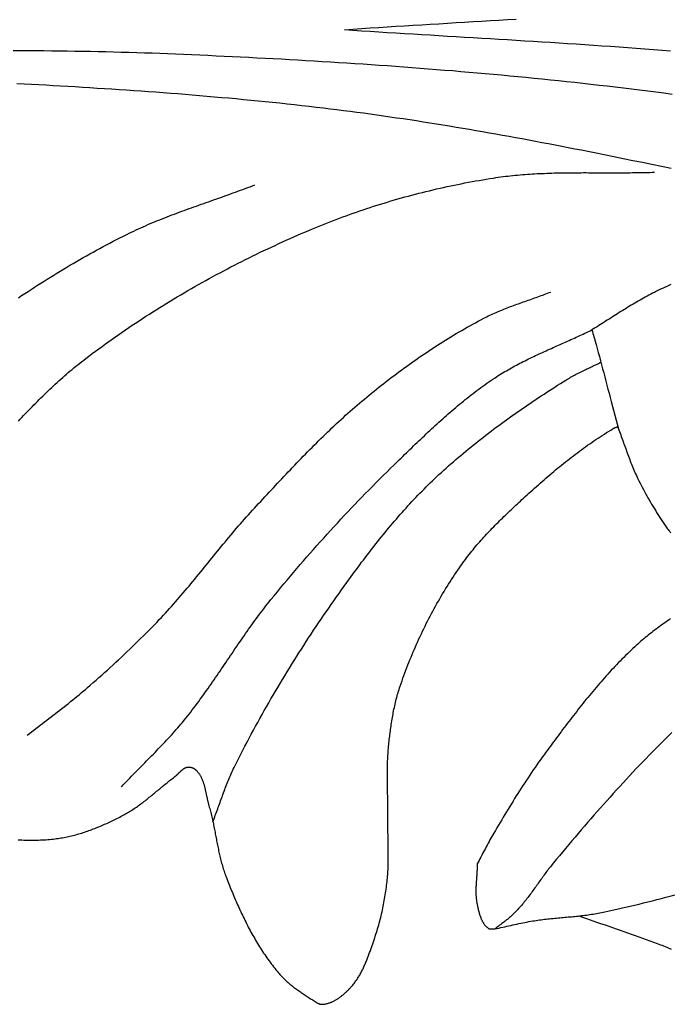
# Model space of a CAD drawing. Units: millimetres. Extents: x -635 to 635, y -111 to 317.
# Drawn here: x 367 to 396, y -43 to 0 of the extents above; entities that cross this region are included whole.
import ezdxf

# ---------------------------------------------------------------- set-up
doc = ezdxf.new("R2010")
doc.units = ezdxf.units.MM
doc.layers.add('Vector Layer 1', color=7, linetype='Continuous', lineweight=30)

msp = doc.modelspace()

# ---------------------------------------------------------------- linework, layer by layer
at = {"layer": 'Vector Layer 1', "color": 18, "lineweight": 30, "true_color": 0x000000, "extrusion": (0, 0, -1)}
for points in [[(-389.171, 0.467), (-388.791, 0.444), (-388.41, 0.421), (-388.03, 0.398), (-387.65, 0.375), (-387.269, 0.353), (-386.889, 0.33), (-386.509, 0.307), (-386.129, 0.284), (-385.748, 0.261), (-385.368, 0.238), (-384.988, 0.215), (-384.607, 0.192), (-384.227, 0.169), (-383.847, 0.145), (-383.467, 0.121), (-383.086, 0.097), (-382.706, 0.073), (-382.326, 0.048), (-381.946, 0.023), (-381.566, -0.003)], [(-366.891, -0.906), (-367.234, -0.908), (-367.576, -0.91), (-367.918, -0.913), (-368.261, -0.916), (-368.603, -0.919), (-368.945, -0.923), (-369.288, -0.928), (-369.63, -0.933), (-369.972, -0.939), (-370.315, -0.945), (-370.657, -0.952), (-370.999, -0.96), (-371.342, -0.968), (-371.684, -0.977), (-372.026, -0.987), (-372.368, -0.997), (-372.71, -1.008), (-373.053, -1.02), (-373.395, -1.032), (-373.737, -1.046), (-374.079, -1.06), (-374.079, -1.06), (-374.44, -1.075), (-374.802, -1.091), (-375.163, -1.107), (-375.525, -1.123), (-375.886, -1.14), (-376.248, -1.157), (-376.609, -1.174), (-376.971, -1.192), (-377.332, -1.21), (-377.694, -1.228), (-378.055, -1.247), (-378.416, -1.266), (-378.778, -1.286), (-379.139, -1.306), (-379.501, -1.326), (-379.862, -1.347), (-380.223, -1.368), (-380.585, -1.39), (-380.946, -1.412), (-381.307, -1.435), (-381.669, -1.458), (-382.03, -1.481), (-382.391, -1.505), (-382.752, -1.53), (-383.113, -1.555), (-383.475, -1.58), (-383.836, -1.606), (-384.197, -1.633), (-384.558, -1.66), (-384.919, -1.687), (-385.279, -1.715), (-385.64, -1.744), (-386.001, -1.773), (-386.362, -1.802), (-386.723, -1.833), (-387.083, -1.863), (-387.444, -1.895), (-387.804, -1.926), (-388.165, -1.959), (-388.525, -1.992), (-388.886, -2.026), (-389.246, -2.06), (-389.606, -2.095), (-389.966, -2.131), (-390.326, -2.167), (-390.686, -2.203), (-391.046, -2.241), (-391.406, -2.279), (-391.766, -2.318), (-392.125, -2.357), (-392.485, -2.397), (-392.845, -2.438), (-393.204, -2.48), (-393.563, -2.522), (-393.923, -2.565), (-394.282, -2.608), (-394.641, -2.653), (-395, -2.698), (-395.359, -2.744), (-395.717, -2.79), (-396.076, -2.837)], [(-367.055, -2.366), (-367.379, -2.383), (-367.704, -2.4), (-368.028, -2.418), (-368.352, -2.436), (-368.676, -2.454), (-369, -2.472), (-369.325, -2.491), (-369.649, -2.51), (-369.973, -2.53), (-370.297, -2.55), (-370.621, -2.57), (-370.945, -2.59), (-371.269, -2.611), (-371.593, -2.633), (-371.917, -2.655), (-372.241, -2.677), (-372.565, -2.7), (-372.888, -2.723), (-373.212, -2.746), (-373.536, -2.771), (-373.86, -2.795), (-374.183, -2.82), (-374.507, -2.846), (-374.83, -2.872), (-375.154, -2.899), (-375.477, -2.926), (-375.801, -2.954), (-376.124, -2.983), (-376.447, -3.012), (-376.771, -3.041), (-377.094, -3.072), (-377.417, -3.103), (-377.74, -3.134), (-378.063, -3.167), (-378.386, -3.2), (-378.708, -3.233), (-379.031, -3.268), (-379.354, -3.303), (-379.676, -3.339), (-379.999, -3.375), (-380.321, -3.412), (-380.643, -3.451), (-380.643, -3.451), (-380.938, -3.486), (-381.232, -3.522), (-381.527, -3.56), (-381.821, -3.597), (-382.115, -3.636), (-382.409, -3.675), (-382.703, -3.716), (-382.997, -3.756), (-383.291, -3.798), (-383.585, -3.84), (-383.878, -3.883), (-384.172, -3.926), (-384.465, -3.97), (-384.758, -4.015), (-385.052, -4.061), (-385.345, -4.107), (-385.638, -4.154), (-385.931, -4.201), (-386.224, -4.249), (-386.517, -4.297), (-386.809, -4.346), (-387.102, -4.396), (-387.394, -4.446), (-387.687, -4.497), (-387.979, -4.548), (-388.271, -4.599), (-388.564, -4.652), (-388.856, -4.704), (-389.148, -4.758), (-389.44, -4.811), (-389.731, -4.865), (-390.023, -4.92), (-390.315, -4.975), (-390.606, -5.03), (-390.898, -5.086), (-391.189, -5.142), (-391.48, -5.199), (-391.772, -5.256), (-392.063, -5.313), (-392.354, -5.371), (-392.645, -5.429), (-392.645, -5.429), (-393.068, -5.514), (-393.491, -5.6), (-393.915, -5.685), (-394.338, -5.772), (-394.761, -5.858), (-395.185, -5.945), (-395.608, -6.033), (-396.031, -6.121)], [(-367.128, -17.307), (-367.203, -17.227), (-367.28, -17.147), (-367.356, -17.067), (-367.432, -16.988), (-367.509, -16.908), (-367.585, -16.829), (-367.662, -16.75), (-367.739, -16.672), (-367.817, -16.593), (-367.894, -16.515), (-367.972, -16.437), (-368.05, -16.359), (-368.128, -16.282), (-368.207, -16.205), (-368.285, -16.128), (-368.364, -16.052), (-368.444, -15.975), (-368.523, -15.9), (-368.603, -15.824), (-368.684, -15.749), (-368.764, -15.674), (-368.845, -15.6), (-368.927, -15.526), (-369.008, -15.453), (-369.09, -15.38), (-369.173, -15.307), (-369.256, -15.235), (-369.339, -15.164), (-369.422, -15.093), (-369.507, -15.022), (-369.591, -14.952), (-369.676, -14.882), (-369.762, -14.813), (-369.847, -14.745), (-369.934, -14.677), (-370.021, -14.609), (-370.108, -14.542), (-370.108, -14.542), (-370.252, -14.433), (-370.397, -14.325), (-370.542, -14.217), (-370.688, -14.11), (-370.834, -14.003), (-370.981, -13.897), (-371.128, -13.792), (-371.276, -13.687), (-371.424, -13.583), (-371.573, -13.48), (-371.722, -13.377), (-371.871, -13.274), (-372.021, -13.173), (-372.171, -13.071), (-372.322, -12.971), (-372.473, -12.871), (-372.625, -12.772), (-372.777, -12.673), (-372.93, -12.575), (-373.083, -12.478), (-373.236, -12.381), (-373.39, -12.285), (-373.544, -12.189), (-373.699, -12.094), (-373.853, -12), (-374.009, -11.906), (-374.165, -11.813), (-374.321, -11.72), (-374.477, -11.628), (-374.634, -11.537), (-374.791, -11.446), (-374.949, -11.356), (-375.107, -11.267), (-375.265, -11.178), (-375.424, -11.09), (-375.583, -11.002), (-375.742, -10.915), (-375.901, -10.829), (-376.061, -10.743), (-376.222, -10.658), (-376.382, -10.573), (-376.543, -10.49), (-376.705, -10.406), (-376.866, -10.324), (-377.028, -10.242), (-377.19, -10.16), (-377.352, -10.08), (-377.515, -9.999), (-377.678, -9.92), (-377.841, -9.841), (-378.005, -9.763), (-378.169, -9.685), (-378.333, -9.608), (-378.497, -9.532), (-378.662, -9.456), (-378.827, -9.381), (-378.992, -9.306), (-379.157, -9.232), (-379.322, -9.159), (-379.488, -9.086), (-379.654, -9.014), (-379.82, -8.943), (-379.987, -8.872), (-380.154, -8.802), (-380.154, -8.802), (-380.301, -8.741), (-380.449, -8.68), (-380.598, -8.62), (-380.747, -8.561), (-380.896, -8.502), (-381.045, -8.444), (-381.195, -8.387), (-381.345, -8.331), (-381.495, -8.275), (-381.646, -8.22), (-381.796, -8.166), (-381.948, -8.112), (-382.099, -8.059), (-382.251, -8.007), (-382.403, -7.955), (-382.555, -7.905), (-382.707, -7.855), (-382.86, -7.805), (-383.013, -7.757), (-383.166, -7.709), (-383.32, -7.662), (-383.474, -7.615), (-383.627, -7.569), (-383.782, -7.524), (-383.936, -7.48), (-384.09, -7.436), (-384.245, -7.393), (-384.4, -7.351), (-384.555, -7.31), (-384.711, -7.269), (-384.866, -7.229), (-385.022, -7.189), (-385.178, -7.151), (-385.334, -7.113), (-385.49, -7.076), (-385.646, -7.039), (-385.803, -7.003), (-385.959, -6.968), (-386.116, -6.934), (-386.273, -6.9), (-386.43, -6.868), (-386.587, -6.835), (-386.744, -6.804), (-386.901, -6.773), (-387.059, -6.743), (-387.217, -6.714), (-387.374, -6.685), (-387.532, -6.657), (-387.69, -6.63), (-387.848, -6.603), (-388.006, -6.578), (-388.164, -6.553), (-388.164, -6.553), (-388.271, -6.536), (-388.378, -6.521), (-388.485, -6.506), (-388.592, -6.492), (-388.699, -6.478), (-388.807, -6.466), (-388.914, -6.454), (-389.022, -6.442), (-389.129, -6.431), (-389.237, -6.421), (-389.344, -6.412), (-389.452, -6.403), (-389.56, -6.394), (-389.668, -6.387), (-389.776, -6.379), (-389.883, -6.373), (-389.991, -6.366), (-390.099, -6.36), (-390.207, -6.355), (-390.316, -6.35), (-390.424, -6.346), (-390.532, -6.341), (-390.64, -6.338), (-390.748, -6.334), (-390.857, -6.331), (-390.965, -6.329), (-391.073, -6.326), (-391.182, -6.324), (-391.29, -6.323), (-391.398, -6.321), (-391.507, -6.32), (-391.615, -6.319), (-391.724, -6.318), (-391.832, -6.317), (-391.941, -6.317), (-392.049, -6.317), (-392.158, -6.316), (-392.266, -6.316), (-392.375, -6.317), (-392.484, -6.317), (-392.592, -6.317), (-392.701, -6.317), (-392.809, -6.318), (-392.918, -6.318), (-393.027, -6.318), (-393.135, -6.319), (-393.244, -6.319), (-393.352, -6.319), (-393.461, -6.319), (-393.57, -6.319), (-393.678, -6.319), (-393.787, -6.319), (-393.895, -6.319), (-394.004, -6.319), (-394.112, -6.318), (-394.221, -6.317), (-394.329, -6.316), (-394.438, -6.315), (-394.546, -6.313), (-394.654, -6.312), (-394.763, -6.31), (-394.871, -6.307), (-394.979, -6.305), (-395.088, -6.302), (-395.196, -6.298), (-395.304, -6.295)], [(-367.133, -11.852), (-367.273, -11.758), (-367.414, -11.665), (-367.555, -11.572), (-367.696, -11.48), (-367.837, -11.388), (-367.979, -11.297), (-368.121, -11.207), (-368.263, -11.116), (-368.406, -11.027), (-368.549, -10.938), (-368.692, -10.849), (-368.836, -10.761), (-368.98, -10.673), (-369.124, -10.586), (-369.269, -10.5), (-369.413, -10.414), (-369.559, -10.329), (-369.704, -10.244), (-369.85, -10.16), (-369.996, -10.076), (-370.143, -9.993), (-370.29, -9.911), (-370.437, -9.829), (-370.585, -9.748), (-370.732, -9.668), (-370.881, -9.588), (-371.029, -9.509), (-371.178, -9.431), (-371.327, -9.353), (-371.477, -9.276), (-371.627, -9.2), (-371.777, -9.124), (-371.928, -9.049), (-371.928, -9.049), (-372.031, -8.998), (-372.134, -8.949), (-372.238, -8.899), (-372.342, -8.851), (-372.446, -8.803), (-372.551, -8.756), (-372.655, -8.709), (-372.761, -8.663), (-372.866, -8.617), (-372.971, -8.572), (-373.077, -8.528), (-373.183, -8.484), (-373.289, -8.44), (-373.396, -8.397), (-373.502, -8.355), (-373.609, -8.312), (-373.716, -8.271), (-373.823, -8.229), (-373.93, -8.188), (-374.038, -8.147), (-374.145, -8.107), (-374.253, -8.067), (-374.361, -8.027), (-374.469, -7.987), (-374.577, -7.948), (-374.685, -7.908), (-374.793, -7.869), (-374.901, -7.831), (-375.01, -7.792), (-375.118, -7.753), (-375.226, -7.715), (-375.335, -7.677), (-375.443, -7.638), (-375.552, -7.6), (-375.66, -7.562), (-375.769, -7.524), (-375.877, -7.485), (-375.986, -7.447), (-376.094, -7.409), (-376.203, -7.37), (-376.311, -7.332), (-376.42, -7.293), (-376.528, -7.255), (-376.636, -7.216), (-376.744, -7.177), (-376.852, -7.137), (-376.96, -7.098), (-377.068, -7.058), (-377.176, -7.018), (-377.284, -6.978), (-377.391, -6.937), (-377.498, -6.896), (-377.606, -6.855)], [(-367.519, -31.214), (-367.615, -31.139), (-367.71, -31.064), (-367.806, -30.989), (-367.902, -30.915), (-367.998, -30.84), (-368.094, -30.766), (-368.191, -30.692), (-368.287, -30.618), (-368.383, -30.544), (-368.48, -30.471), (-368.576, -30.397), (-368.672, -30.323), (-368.769, -30.249), (-368.865, -30.174), (-368.961, -30.1), (-369.057, -30.026), (-369.152, -29.951), (-369.248, -29.876), (-369.343, -29.801), (-369.438, -29.725), (-369.533, -29.649), (-369.627, -29.573), (-369.722, -29.496), (-369.815, -29.419), (-369.909, -29.342), (-370.002, -29.264), (-370.094, -29.185), (-370.186, -29.106), (-370.186, -29.106), (-370.314, -28.996), (-370.441, -28.885), (-370.567, -28.774), (-370.694, -28.662), (-370.82, -28.55), (-370.945, -28.438), (-371.071, -28.325), (-371.196, -28.212), (-371.32, -28.098), (-371.444, -27.984), (-371.568, -27.869), (-371.692, -27.755), (-371.815, -27.639), (-371.937, -27.523), (-372.059, -27.407), (-372.181, -27.29), (-372.302, -27.173), (-372.423, -27.055), (-372.543, -26.937), (-372.662, -26.818), (-372.782, -26.699), (-372.9, -26.579), (-373.018, -26.459), (-373.136, -26.338), (-373.253, -26.217), (-373.369, -26.095), (-373.369, -26.095), (-373.46, -25.999), (-373.551, -25.902), (-373.64, -25.805), (-373.73, -25.707), (-373.819, -25.609), (-373.907, -25.51), (-373.995, -25.412), (-374.082, -25.312), (-374.169, -25.212), (-374.256, -25.112), (-374.342, -25.012), (-374.428, -24.911), (-374.514, -24.81), (-374.599, -24.709), (-374.685, -24.608), (-374.769, -24.506), (-374.854, -24.404), (-374.938, -24.302), (-375.023, -24.2), (-375.107, -24.097), (-375.191, -23.995), (-375.275, -23.892), (-375.358, -23.79), (-375.442, -23.687), (-375.526, -23.584), (-375.609, -23.481), (-375.693, -23.378), (-375.777, -23.276), (-375.861, -23.173), (-375.944, -23.07), (-376.028, -22.968), (-376.112, -22.865), (-376.196, -22.763), (-376.281, -22.661), (-376.365, -22.559), (-376.45, -22.457), (-376.535, -22.355), (-376.62, -22.254), (-376.706, -22.153), (-376.791, -22.052), (-376.877, -21.951), (-376.964, -21.851), (-377.051, -21.751), (-377.138, -21.651), (-377.226, -21.552), (-377.314, -21.453), (-377.402, -21.355), (-377.491, -21.257), (-377.581, -21.159), (-377.671, -21.062), (-377.671, -21.062), (-377.764, -20.962), (-377.858, -20.862), (-377.952, -20.761), (-378.045, -20.661), (-378.139, -20.56), (-378.233, -20.46), (-378.326, -20.36), (-378.42, -20.259), (-378.514, -20.159), (-378.608, -20.059), (-378.702, -19.959), (-378.796, -19.859), (-378.891, -19.759), (-378.985, -19.659), (-379.08, -19.559), (-379.175, -19.46), (-379.27, -19.36), (-379.365, -19.261), (-379.46, -19.162), (-379.555, -19.063), (-379.651, -18.964), (-379.747, -18.866), (-379.843, -18.768), (-379.939, -18.67), (-380.036, -18.572), (-380.132, -18.474), (-380.229, -18.377), (-380.327, -18.28), (-380.424, -18.184), (-380.522, -18.087), (-380.62, -17.991), (-380.719, -17.896), (-380.818, -17.8), (-380.917, -17.705), (-381.016, -17.611), (-381.116, -17.517), (-381.216, -17.423), (-381.316, -17.329), (-381.417, -17.236), (-381.519, -17.144), (-381.62, -17.052), (-381.722, -16.96), (-381.825, -16.869), (-381.928, -16.778), (-382.031, -16.688), (-382.135, -16.599), (-382.239, -16.51), (-382.344, -16.421), (-382.449, -16.333), (-382.554, -16.245), (-382.661, -16.159), (-382.661, -16.159), (-382.768, -16.071), (-382.877, -15.984), (-382.985, -15.897), (-383.094, -15.811), (-383.203, -15.725), (-383.313, -15.639), (-383.423, -15.554), (-383.533, -15.47), (-383.644, -15.385), (-383.755, -15.301), (-383.866, -15.218), (-383.978, -15.135), (-384.09, -15.052), (-384.202, -14.97), (-384.315, -14.889), (-384.428, -14.807), (-384.541, -14.727), (-384.655, -14.647), (-384.769, -14.567), (-384.884, -14.488), (-384.999, -14.409), (-385.114, -14.331), (-385.229, -14.253), (-385.345, -14.176), (-385.461, -14.1), (-385.578, -14.024), (-385.695, -13.948), (-385.812, -13.874), (-385.93, -13.799), (-386.048, -13.726), (-386.166, -13.653), (-386.285, -13.58), (-386.404, -13.508), (-386.523, -13.437), (-386.643, -13.367), (-386.763, -13.297), (-386.884, -13.227), (-387.004, -13.159), (-387.125, -13.09), (-387.247, -13.023), (-387.369, -12.956), (-387.491, -12.89), (-387.613, -12.825), (-387.736, -12.76), (-387.736, -12.76), (-387.804, -12.726), (-387.871, -12.692), (-387.939, -12.658), (-388.008, -12.625), (-388.076, -12.593), (-388.145, -12.561), (-388.214, -12.53), (-388.284, -12.5), (-388.353, -12.47), (-388.423, -12.44), (-388.493, -12.411), (-388.563, -12.383), (-388.634, -12.355), (-388.704, -12.327), (-388.775, -12.299), (-388.846, -12.272), (-388.917, -12.245), (-388.988, -12.219), (-389.06, -12.192), (-389.131, -12.166), (-389.202, -12.14), (-389.274, -12.115), (-389.346, -12.089), (-389.417, -12.064), (-389.489, -12.038), (-389.561, -12.013), (-389.633, -11.988), (-389.704, -11.963), (-389.776, -11.938), (-389.848, -11.913), (-389.92, -11.887), (-389.991, -11.862), (-390.063, -11.837), (-390.135, -11.811), (-390.206, -11.785), (-390.278, -11.759), (-390.349, -11.733), (-390.42, -11.707), (-390.492, -11.68), (-390.563, -11.654), (-390.634, -11.626), (-390.704, -11.599)], [(-371.696, -33.488), (-371.769, -33.411), (-371.842, -33.334), (-371.916, -33.258), (-371.989, -33.182), (-372.063, -33.106), (-372.137, -33.03), (-372.211, -32.954), (-372.286, -32.879), (-372.36, -32.803), (-372.435, -32.728), (-372.509, -32.652), (-372.584, -32.577), (-372.658, -32.502), (-372.733, -32.426), (-372.807, -32.351), (-372.882, -32.275), (-372.956, -32.2), (-373.03, -32.124), (-373.105, -32.048), (-373.179, -31.973), (-373.252, -31.897), (-373.326, -31.82), (-373.399, -31.744), (-373.473, -31.667), (-373.545, -31.59), (-373.618, -31.513), (-373.69, -31.436), (-373.762, -31.358), (-373.834, -31.28), (-373.905, -31.202), (-373.976, -31.123), (-374.046, -31.044), (-374.116, -30.964), (-374.185, -30.884), (-374.254, -30.804), (-374.323, -30.723), (-374.391, -30.642), (-374.391, -30.642), (-374.465, -30.551), (-374.539, -30.46), (-374.613, -30.368), (-374.686, -30.276), (-374.758, -30.184), (-374.83, -30.091), (-374.902, -29.997), (-374.973, -29.904), (-375.043, -29.81), (-375.113, -29.715), (-375.183, -29.621), (-375.252, -29.526), (-375.321, -29.43), (-375.39, -29.335), (-375.458, -29.239), (-375.526, -29.143), (-375.593, -29.047), (-375.661, -28.951), (-375.728, -28.854), (-375.795, -28.757), (-375.862, -28.66), (-375.928, -28.563), (-375.995, -28.466), (-376.061, -28.369), (-376.127, -28.271), (-376.193, -28.174), (-376.259, -28.077), (-376.325, -27.979), (-376.391, -27.881), (-376.457, -27.784), (-376.523, -27.686), (-376.589, -27.589), (-376.655, -27.491), (-376.721, -27.394), (-376.788, -27.297), (-376.854, -27.2), (-376.92, -27.102), (-376.987, -27.005), (-377.054, -26.909), (-377.121, -26.812), (-377.188, -26.716), (-377.256, -26.619), (-377.324, -26.523), (-377.392, -26.427), (-377.46, -26.332), (-377.529, -26.236), (-377.598, -26.141), (-377.668, -26.046), (-377.738, -25.952), (-377.808, -25.858), (-377.879, -25.764), (-377.95, -25.671), (-378.022, -25.577), (-378.094, -25.485), (-378.167, -25.392), (-378.24, -25.301), (-378.314, -25.209), (-378.314, -25.209), (-378.456, -25.036), (-378.598, -24.862), (-378.741, -24.689), (-378.885, -24.517), (-379.029, -24.345), (-379.173, -24.174), (-379.318, -24.003), (-379.464, -23.832), (-379.61, -23.662), (-379.757, -23.492), (-379.904, -23.323), (-380.052, -23.154), (-380.2, -22.986), (-380.349, -22.818), (-380.499, -22.651), (-380.649, -22.484), (-380.799, -22.317), (-380.95, -22.151), (-381.102, -21.986), (-381.254, -21.821), (-381.406, -21.657), (-381.56, -21.493), (-381.713, -21.329), (-381.868, -21.166), (-382.022, -21.004), (-382.178, -20.842), (-382.334, -20.681), (-382.49, -20.52), (-382.647, -20.36), (-382.804, -20.2), (-382.962, -20.041), (-383.121, -19.882), (-383.28, -19.724), (-383.439, -19.566), (-383.599, -19.409), (-383.76, -19.253), (-383.76, -19.253), (-383.838, -19.176), (-383.917, -19.1), (-383.995, -19.023), (-384.074, -18.947), (-384.153, -18.871), (-384.232, -18.794), (-384.311, -18.718), (-384.39, -18.641), (-384.469, -18.565), (-384.548, -18.488), (-384.628, -18.412), (-384.707, -18.336), (-384.787, -18.26), (-384.866, -18.184), (-384.946, -18.108), (-385.026, -18.032), (-385.106, -17.956), (-385.187, -17.881), (-385.267, -17.806), (-385.348, -17.73), (-385.429, -17.656), (-385.51, -17.581), (-385.591, -17.506), (-385.672, -17.432), (-385.754, -17.358), (-385.836, -17.285), (-385.918, -17.211), (-386, -17.138), (-386.082, -17.066), (-386.165, -16.993), (-386.248, -16.921), (-386.331, -16.849), (-386.415, -16.778), (-386.498, -16.707), (-386.582, -16.637), (-386.667, -16.566), (-386.751, -16.497), (-386.836, -16.428), (-386.921, -16.359), (-387.006, -16.29), (-387.092, -16.223), (-387.178, -16.155), (-387.264, -16.088), (-387.351, -16.022), (-387.438, -15.956), (-387.525, -15.891), (-387.612, -15.827), (-387.7, -15.763), (-387.789, -15.699), (-387.877, -15.636), (-387.966, -15.574), (-388.056, -15.513), (-388.145, -15.452), (-388.236, -15.392), (-388.236, -15.392), (-388.306, -15.345), (-388.377, -15.299), (-388.449, -15.254), (-388.521, -15.21), (-388.593, -15.165), (-388.666, -15.122), (-388.74, -15.079), (-388.813, -15.036), (-388.887, -14.994), (-388.961, -14.953), (-389.036, -14.912), (-389.111, -14.871), (-389.186, -14.831), (-389.262, -14.791), (-389.337, -14.752), (-389.413, -14.713), (-389.49, -14.674), (-389.566, -14.636), (-389.643, -14.598), (-389.72, -14.56), (-389.797, -14.522), (-389.875, -14.485), (-389.952, -14.448), (-390.03, -14.412), (-390.108, -14.375), (-390.186, -14.339), (-390.264, -14.303), (-390.342, -14.268), (-390.421, -14.232), (-390.499, -14.196), (-390.578, -14.161), (-390.656, -14.126), (-390.735, -14.091), (-390.813, -14.056), (-390.892, -14.021), (-390.971, -13.986), (-391.049, -13.951), (-391.128, -13.916), (-391.206, -13.881), (-391.285, -13.846), (-391.363, -13.811), (-391.442, -13.776), (-391.52, -13.741), (-391.598, -13.706), (-391.676, -13.671), (-391.754, -13.636), (-391.832, -13.6), (-391.91, -13.565), (-391.987, -13.529), (-392.064, -13.493), (-392.142, -13.457), (-392.218, -13.421), (-392.295, -13.384), (-392.372, -13.348), (-392.448, -13.31), (-392.524, -13.273)], [(-375.742, -35.038), (-375.77, -34.968), (-375.797, -34.897), (-375.824, -34.826), (-375.85, -34.756), (-375.877, -34.685), (-375.903, -34.614), (-375.929, -34.543), (-375.955, -34.472), (-375.981, -34.4), (-376.007, -34.329), (-376.032, -34.258), (-376.058, -34.187), (-376.084, -34.116), (-376.109, -34.044), (-376.135, -33.973), (-376.161, -33.902), (-376.187, -33.831), (-376.213, -33.76), (-376.24, -33.689), (-376.266, -33.618), (-376.293, -33.547), (-376.32, -33.477), (-376.347, -33.406), (-376.375, -33.336), (-376.403, -33.266), (-376.432, -33.196), (-376.461, -33.126), (-376.49, -33.057), (-376.52, -32.987), (-376.55, -32.918), (-376.581, -32.849), (-376.613, -32.78), (-376.645, -32.712), (-376.677, -32.644), (-376.711, -32.576), (-376.711, -32.576), (-376.8, -32.399), (-376.889, -32.222), (-376.979, -32.045), (-377.07, -31.869), (-377.162, -31.693), (-377.254, -31.517), (-377.347, -31.341), (-377.441, -31.166), (-377.535, -30.992), (-377.63, -30.817), (-377.726, -30.643), (-377.822, -30.469), (-377.919, -30.296), (-378.016, -30.123), (-378.114, -29.95), (-378.213, -29.778), (-378.313, -29.606), (-378.413, -29.434), (-378.513, -29.263), (-378.615, -29.092), (-378.716, -28.921), (-378.819, -28.751), (-378.922, -28.581), (-379.025, -28.412), (-379.13, -28.242), (-379.234, -28.073), (-379.34, -27.905), (-379.446, -27.737), (-379.552, -27.569), (-379.659, -27.401), (-379.767, -27.234), (-379.875, -27.068), (-379.983, -26.901), (-380.092, -26.735), (-380.202, -26.569), (-380.312, -26.404), (-380.423, -26.239), (-380.534, -26.074), (-380.646, -25.91), (-380.758, -25.746), (-380.871, -25.583), (-380.984, -25.42), (-381.098, -25.257), (-381.212, -25.094), (-381.327, -24.932), (-381.442, -24.77), (-381.557, -24.609), (-381.673, -24.448), (-381.79, -24.287), (-381.79, -24.287), (-381.866, -24.183), (-381.942, -24.079), (-382.019, -23.975), (-382.095, -23.871), (-382.173, -23.767), (-382.25, -23.664), (-382.328, -23.56), (-382.406, -23.457), (-382.484, -23.354), (-382.562, -23.252), (-382.641, -23.149), (-382.721, -23.047), (-382.8, -22.945), (-382.88, -22.843), (-382.96, -22.741), (-383.041, -22.64), (-383.122, -22.539), (-383.203, -22.438), (-383.285, -22.338), (-383.367, -22.238), (-383.449, -22.138), (-383.532, -22.039), (-383.615, -21.939), (-383.699, -21.841), (-383.783, -21.742), (-383.867, -21.644), (-383.952, -21.547), (-384.037, -21.449), (-384.123, -21.353), (-384.209, -21.256), (-384.295, -21.16), (-384.382, -21.065), (-384.47, -20.969), (-384.558, -20.875), (-384.646, -20.781), (-384.735, -20.687), (-384.824, -20.594), (-384.914, -20.501), (-385.004, -20.408), (-385.095, -20.317), (-385.186, -20.225), (-385.278, -20.135), (-385.37, -20.045), (-385.463, -19.955), (-385.557, -19.866), (-385.651, -19.777), (-385.651, -19.777), (-385.755, -19.68), (-385.86, -19.583), (-385.966, -19.487), (-386.072, -19.391), (-386.179, -19.296), (-386.286, -19.202), (-386.393, -19.107), (-386.502, -19.014), (-386.61, -18.921), (-386.719, -18.829), (-386.829, -18.737), (-386.939, -18.645), (-387.049, -18.554), (-387.16, -18.464), (-387.271, -18.374), (-387.383, -18.284), (-387.495, -18.195), (-387.607, -18.107), (-387.72, -18.019), (-387.833, -17.931), (-387.947, -17.844), (-388.061, -17.758), (-388.175, -17.672), (-388.29, -17.586), (-388.405, -17.501), (-388.521, -17.416), (-388.636, -17.332), (-388.752, -17.248), (-388.869, -17.164), (-388.985, -17.081), (-389.102, -16.998), (-389.22, -16.916), (-389.337, -16.834), (-389.455, -16.753), (-389.573, -16.672), (-389.691, -16.591), (-389.81, -16.511), (-389.929, -16.431), (-390.048, -16.351), (-390.167, -16.272), (-390.287, -16.193), (-390.406, -16.114), (-390.526, -16.036), (-390.647, -15.959), (-390.767, -15.881), (-390.887, -15.804), (-391.008, -15.727), (-391.129, -15.651), (-391.25, -15.575), (-391.371, -15.499), (-391.371, -15.499), (-391.424, -15.466), (-391.477, -15.434), (-391.531, -15.403), (-391.585, -15.372), (-391.639, -15.341), (-391.694, -15.311), (-391.749, -15.282), (-391.804, -15.253), (-391.859, -15.224), (-391.915, -15.195), (-391.97, -15.167), (-392.026, -15.14), (-392.082, -15.112), (-392.138, -15.085), (-392.194, -15.057), (-392.251, -15.03), (-392.307, -15.003), (-392.363, -14.976), (-392.419, -14.949), (-392.476, -14.922), (-392.532, -14.895), (-392.588, -14.868), (-392.644, -14.841), (-392.701, -14.814), (-392.757, -14.786), (-392.812, -14.758), (-392.868, -14.73), (-392.924, -14.702)]]:
    msp.add_lwpolyline(points, dxfattribs=at)
at = {"layer": 'Vector Layer 1', "color": 18, "lineweight": 30, "true_color": 0x000000}
for points in [[(396.012, -0.937), (395.632, -0.907), (395.253, -0.877), (394.873, -0.848), (394.493, -0.82), (394.113, -0.792), (393.733, -0.765), (393.353, -0.738), (392.973, -0.712), (392.593, -0.686), (392.213, -0.66), (391.833, -0.635), (391.452, -0.61), (391.072, -0.586), (390.692, -0.562), (390.312, -0.538), (389.932, -0.514), (389.551, -0.491), (389.171, -0.467), (388.791, -0.444), (388.41, -0.421), (388.03, -0.398), (387.65, -0.375), (387.269, -0.353), (386.889, -0.33), (386.509, -0.307), (386.129, -0.284), (385.748, -0.261), (385.368, -0.238), (384.988, -0.215), (384.607, -0.192), (384.227, -0.169), (383.847, -0.145), (383.467, -0.121), (383.086, -0.097), (382.706, -0.073), (382.326, -0.048), (381.946, -0.023), (381.566, 0.003)], [(396.019, -11.262), (395.928, -11.305), (395.838, -11.348), (395.748, -11.391), (395.658, -11.435), (395.568, -11.479), (395.478, -11.523), (395.389, -11.567), (395.299, -11.612), (395.21, -11.656), (395.21, -11.656), (395.13, -11.697), (395.051, -11.738), (394.972, -11.78), (394.893, -11.822), (394.814, -11.865), (394.736, -11.909), (394.658, -11.953), (394.58, -11.997), (394.503, -12.042), (394.426, -12.088), (394.349, -12.133), (394.272, -12.179), (394.195, -12.226), (394.119, -12.273), (394.043, -12.32), (393.966, -12.367), (393.89, -12.415), (393.814, -12.462), (393.739, -12.51), (393.663, -12.558), (393.587, -12.606), (393.511, -12.654), (393.436, -12.703), (393.36, -12.751), (393.285, -12.799), (393.209, -12.847), (393.133, -12.895), (393.057, -12.943), (392.981, -12.991), (392.905, -13.039), (392.829, -13.086), (392.753, -13.133), (392.677, -13.18), (392.6, -13.227), (392.524, -13.273), (392.524, -13.273), (392.547, -13.35), (392.57, -13.427), (392.593, -13.504), (392.616, -13.581), (392.639, -13.658), (392.661, -13.736), (392.661, -13.736), (392.711, -13.915), (392.76, -14.095), (392.809, -14.275), (392.858, -14.456), (392.906, -14.636), (392.954, -14.816), (393.001, -14.997), (393.049, -15.177), (393.096, -15.358), (393.143, -15.539), (393.19, -15.719), (393.237, -15.9), (393.285, -16.08), (393.332, -16.261), (393.38, -16.441), (393.38, -16.441), (393.701, -17.648)], [(367.123, -35.837), (367.205, -35.842), (367.286, -35.846), (367.368, -35.849), (367.45, -35.851), (367.532, -35.853), (367.614, -35.854), (367.696, -35.855), (367.777, -35.855), (367.859, -35.854), (367.941, -35.852), (368.022, -35.85), (368.104, -35.846), (368.185, -35.843), (368.267, -35.838), (368.348, -35.833), (368.429, -35.827), (368.511, -35.82), (368.592, -35.812), (368.673, -35.804), (368.753, -35.795), (368.753, -35.795), (368.82, -35.787), (368.886, -35.778), (368.953, -35.768), (369.019, -35.757), (369.085, -35.746), (369.151, -35.734), (369.217, -35.721), (369.283, -35.708), (369.348, -35.694), (369.414, -35.679), (369.479, -35.664), (369.545, -35.647), (369.61, -35.631), (369.675, -35.613), (369.74, -35.595), (369.804, -35.577), (369.869, -35.557), (369.934, -35.538), (369.998, -35.517), (370.062, -35.496), (370.126, -35.475), (370.19, -35.453), (370.254, -35.43), (370.318, -35.407), (370.381, -35.384), (370.444, -35.36), (370.507, -35.335), (370.57, -35.311), (370.633, -35.285), (370.696, -35.259), (370.758, -35.233), (370.821, -35.207), (370.883, -35.18), (370.945, -35.152), (371.007, -35.125), (371.068, -35.097), (371.13, -35.068), (371.191, -35.039), (371.252, -35.01), (371.313, -34.981), (371.374, -34.951), (371.434, -34.921), (371.494, -34.891), (371.555, -34.861), (371.615, -34.83), (371.674, -34.799), (371.734, -34.768), (371.793, -34.736), (371.793, -34.736), (371.846, -34.708), (371.898, -34.679), (371.95, -34.649), (372.001, -34.619), (372.052, -34.588), (372.103, -34.557), (372.153, -34.525), (372.204, -34.493), (372.253, -34.46), (372.303, -34.426), (372.352, -34.392), (372.401, -34.358), (372.45, -34.324), (372.498, -34.289), (372.546, -34.253), (372.594, -34.217), (372.642, -34.181), (372.689, -34.145), (372.737, -34.108), (372.784, -34.071), (372.831, -34.034), (372.878, -33.997), (372.925, -33.959), (372.972, -33.922), (373.018, -33.884), (373.065, -33.846), (373.111, -33.808), (373.158, -33.769), (373.204, -33.731), (373.25, -33.693), (373.297, -33.654), (373.343, -33.616), (373.389, -33.578), (373.435, -33.539), (373.482, -33.501), (373.528, -33.463), (373.575, -33.425), (373.621, -33.387), (373.668, -33.349), (373.715, -33.311), (373.761, -33.274), (373.808, -33.236), (373.856, -33.199), (373.903, -33.162), (373.95, -33.126), (373.998, -33.09), (374.046, -33.054), (374.046, -33.054), (374.059, -33.044), (374.073, -33.033), (374.086, -33.023), (374.099, -33.012), (374.112, -33), (374.125, -32.989), (374.138, -32.977), (374.151, -32.965), (374.163, -32.953), (374.176, -32.941), (374.189, -32.929), (374.201, -32.916), (374.214, -32.904), (374.226, -32.891), (374.239, -32.879), (374.251, -32.866), (374.264, -32.854), (374.277, -32.841), (374.289, -32.829), (374.302, -32.817), (374.314, -32.805), (374.327, -32.793), (374.34, -32.781), (374.353, -32.769), (374.366, -32.758), (374.379, -32.747), (374.392, -32.736), (374.406, -32.726), (374.419, -32.715), (374.433, -32.706), (374.446, -32.696), (374.46, -32.687), (374.474, -32.679), (374.489, -32.67), (374.503, -32.663), (374.518, -32.656), (374.533, -32.649), (374.548, -32.643), (374.563, -32.637), (374.578, -32.632), (374.594, -32.628), (374.61, -32.625), (374.626, -32.622), (374.643, -32.619), (374.643, -32.619), (374.658, -32.618), (374.673, -32.618), (374.689, -32.618), (374.704, -32.618), (374.72, -32.62), (374.735, -32.622), (374.751, -32.625), (374.766, -32.628), (374.781, -32.632), (374.797, -32.637), (374.812, -32.642), (374.827, -32.648), (374.842, -32.654), (374.856, -32.661), (374.871, -32.668), (374.885, -32.675), (374.899, -32.683), (374.913, -32.692), (374.926, -32.701), (374.94, -32.71), (374.953, -32.719), (374.965, -32.729), (374.978, -32.739), (374.99, -32.75), (375.001, -32.76), (375.012, -32.771), (375.023, -32.782), (375.023, -32.782), (375.042, -32.803), (375.061, -32.825), (375.079, -32.847), (375.096, -32.87), (375.113, -32.892), (375.129, -32.915), (375.145, -32.939), (375.16, -32.963), (375.175, -32.987), (375.189, -33.011), (375.202, -33.036), (375.216, -33.061), (375.228, -33.087), (375.24, -33.112), (375.252, -33.138), (375.263, -33.164), (375.274, -33.191), (375.285, -33.217), (375.295, -33.244), (375.305, -33.271), (375.314, -33.299), (375.323, -33.326), (375.332, -33.354), (375.341, -33.382), (375.349, -33.41), (375.357, -33.438), (375.365, -33.466), (375.372, -33.495), (375.38, -33.523), (375.387, -33.552), (375.394, -33.581), (375.401, -33.61), (375.407, -33.638), (375.414, -33.667), (375.42, -33.697), (375.427, -33.726), (375.433, -33.755), (375.439, -33.784), (375.445, -33.813), (375.451, -33.842), (375.457, -33.872), (375.463, -33.901), (375.47, -33.93), (375.476, -33.959), (375.482, -33.988), (375.488, -34.017), (375.494, -34.046), (375.501, -34.075), (375.507, -34.104), (375.514, -34.132), (375.521, -34.161), (375.528, -34.189), (375.535, -34.218), (375.542, -34.246), (375.55, -34.274), (375.558, -34.302), (375.566, -34.329), (375.566, -34.329), (375.583, -34.39), (375.601, -34.451), (375.617, -34.513), (375.633, -34.574), (375.649, -34.636), (375.665, -34.697), (375.679, -34.759), (375.694, -34.821), (375.708, -34.883), (375.722, -34.945), (375.736, -35.007), (375.749, -35.07), (375.762, -35.132), (375.775, -35.194), (375.787, -35.257), (375.8, -35.319), (375.812, -35.382), (375.824, -35.444), (375.837, -35.507), (375.849, -35.57), (375.861, -35.632), (375.873, -35.695), (375.885, -35.757), (375.897, -35.82), (375.909, -35.883), (375.921, -35.945), (375.933, -36.008), (375.945, -36.07), (375.958, -36.133), (375.971, -36.195), (375.984, -36.257), (375.997, -36.32), (376.01, -36.382), (376.024, -36.444), (376.038, -36.506), (376.052, -36.568), (376.067, -36.629), (376.082, -36.691), (376.098, -36.752), (376.114, -36.814), (376.13, -36.875), (376.147, -36.936), (376.164, -36.997), (376.182, -37.058), (376.201, -37.118), (376.22, -37.179), (376.24, -37.239), (376.26, -37.299), (376.281, -37.359), (376.303, -37.418), (376.326, -37.478), (376.326, -37.478), (376.356, -37.555), (376.386, -37.633), (376.416, -37.711), (376.447, -37.788), (376.478, -37.866), (376.509, -37.944), (376.541, -38.021), (376.573, -38.099), (376.605, -38.176), (376.637, -38.253), (376.669, -38.331), (376.702, -38.408), (376.735, -38.485), (376.769, -38.562), (376.802, -38.639), (376.836, -38.716), (376.871, -38.792), (376.905, -38.869), (376.94, -38.945), (376.976, -39.021), (377.011, -39.097), (377.048, -39.173), (377.084, -39.249), (377.121, -39.324), (377.158, -39.4), (377.195, -39.475), (377.233, -39.55), (377.272, -39.624), (377.31, -39.699), (377.349, -39.773), (377.389, -39.847), (377.429, -39.92), (377.469, -39.994), (377.51, -40.067), (377.551, -40.14), (377.593, -40.212), (377.635, -40.285), (377.678, -40.357), (377.721, -40.428), (377.764, -40.5), (377.808, -40.57), (377.853, -40.641), (377.898, -40.711), (377.944, -40.781), (377.99, -40.851), (378.036, -40.92), (378.083, -40.989), (378.131, -41.057), (378.179, -41.125), (378.228, -41.193), (378.277, -41.26), (378.327, -41.327), (378.377, -41.393), (378.428, -41.459), (378.479, -41.524), (378.532, -41.589), (378.584, -41.654), (378.637, -41.718), (378.637, -41.718), (378.671, -41.757), (378.705, -41.796), (378.74, -41.834), (378.776, -41.872), (378.812, -41.91), (378.848, -41.947), (378.885, -41.983), (378.922, -42.019), (378.96, -42.055), (378.998, -42.09), (379.037, -42.125), (379.076, -42.159), (379.116, -42.193), (379.155, -42.227), (379.196, -42.26), (379.236, -42.293), (379.277, -42.325), (379.318, -42.357), (379.36, -42.389), (379.402, -42.421), (379.444, -42.452), (379.486, -42.482), (379.529, -42.513), (379.572, -42.543), (379.615, -42.573), (379.658, -42.603), (379.701, -42.632), (379.745, -42.661), (379.788, -42.69), (379.832, -42.719), (379.876, -42.747), (379.92, -42.775), (379.964, -42.803), (380.008, -42.831), (380.052, -42.859), (380.097, -42.886), (380.141, -42.913), (380.141, -42.913), (380.153, -42.921), (380.166, -42.929), (380.179, -42.938), (380.192, -42.946), (380.204, -42.955), (380.217, -42.963), (380.23, -42.972), (380.243, -42.981), (380.256, -42.989), (380.269, -42.998), (380.282, -43.006), (380.295, -43.015), (380.308, -43.023), (380.321, -43.031), (380.334, -43.04), (380.347, -43.047), (380.361, -43.055), (380.374, -43.062), (380.387, -43.069), (380.401, -43.076), (380.415, -43.082), (380.428, -43.088), (380.442, -43.093), (380.456, -43.099), (380.47, -43.103), (380.484, -43.107), (380.498, -43.111), (380.512, -43.113), (380.527, -43.116), (380.541, -43.117), (380.556, -43.118), (380.57, -43.119), (380.585, -43.118), (380.585, -43.118), (380.614, -43.117), (380.642, -43.114), (380.671, -43.11), (380.699, -43.106), (380.728, -43.101), (380.756, -43.096), (380.784, -43.09), (380.812, -43.083), (380.84, -43.075), (380.867, -43.067), (380.895, -43.058), (380.922, -43.048), (380.949, -43.038), (380.976, -43.028), (381.003, -43.017), (381.03, -43.005), (381.057, -42.992), (381.083, -42.98), (381.109, -42.966), (381.136, -42.952), (381.162, -42.938), (381.187, -42.923), (381.213, -42.908), (381.239, -42.893), (381.264, -42.877), (381.289, -42.86), (381.314, -42.843), (381.339, -42.826), (381.363, -42.809), (381.387, -42.791), (381.412, -42.773), (381.436, -42.754), (381.459, -42.735), (381.483, -42.716), (381.506, -42.697), (381.529, -42.678), (381.552, -42.658), (381.575, -42.638), (381.598, -42.618), (381.62, -42.597), (381.642, -42.577), (381.664, -42.556), (381.685, -42.536), (381.707, -42.515), (381.728, -42.494), (381.749, -42.473), (381.769, -42.452), (381.79, -42.43), (381.81, -42.409), (381.83, -42.388), (381.849, -42.367), (381.849, -42.367), (381.879, -42.333), (381.909, -42.299), (381.938, -42.265), (381.966, -42.23), (381.994, -42.195), (382.021, -42.16), (382.048, -42.124), (382.074, -42.087), (382.099, -42.051), (382.125, -42.014), (382.149, -41.976), (382.173, -41.938), (382.197, -41.9), (382.22, -41.862), (382.243, -41.823), (382.265, -41.784), (382.287, -41.744), (382.308, -41.705), (382.329, -41.665), (382.35, -41.624), (382.37, -41.584), (382.39, -41.543), (382.41, -41.502), (382.429, -41.461), (382.448, -41.42), (382.467, -41.378), (382.485, -41.337), (382.503, -41.295), (382.521, -41.253), (382.538, -41.21), (382.555, -41.168), (382.572, -41.126), (382.589, -41.083), (382.605, -41.04), (382.622, -40.997), (382.638, -40.954), (382.654, -40.911), (382.669, -40.868), (382.685, -40.825), (382.7, -40.782), (382.716, -40.739), (382.731, -40.696), (382.746, -40.653), (382.761, -40.609), (382.776, -40.566), (382.791, -40.523), (382.806, -40.48), (382.82, -40.437), (382.835, -40.394), (382.85, -40.351), (382.864, -40.308), (382.879, -40.265), (382.894, -40.223), (382.908, -40.18), (382.908, -40.18), (382.936, -40.099), (382.963, -40.019), (382.989, -39.938), (383.014, -39.856), (383.039, -39.775), (383.063, -39.693), (383.086, -39.611), (383.109, -39.529), (383.131, -39.446), (383.153, -39.364), (383.173, -39.281), (383.193, -39.198), (383.213, -39.115), (383.232, -39.032), (383.25, -38.948), (383.268, -38.865), (383.285, -38.781), (383.301, -38.697), (383.317, -38.613), (383.332, -38.529), (383.347, -38.445), (383.361, -38.361), (383.375, -38.277), (383.388, -38.193), (383.4, -38.108), (383.412, -38.024), (383.424, -37.939), (383.435, -37.855), (383.445, -37.77), (383.455, -37.686), (383.455, -37.686), (383.463, -37.612), (383.471, -37.538), (383.477, -37.464), (383.483, -37.389), (383.488, -37.315), (383.493, -37.241), (383.497, -37.167), (383.5, -37.092), (383.503, -37.018), (383.506, -36.944), (383.508, -36.869), (383.509, -36.795), (383.51, -36.72), (383.511, -36.646), (383.511, -36.571), (383.511, -36.497), (383.511, -36.422), (383.51, -36.348), (383.51, -36.273), (383.509, -36.199), (383.507, -36.124), (383.506, -36.049), (383.505, -35.975), (383.503, -35.9), (383.501, -35.826), (383.5, -35.751), (383.498, -35.676), (383.497, -35.602), (383.495, -35.527), (383.494, -35.452), (383.492, -35.378), (383.491, -35.303), (383.49, -35.229), (383.489, -35.154), (383.489, -35.079), (383.488, -35.005), (383.488, -34.93), (383.489, -34.856), (383.489, -34.781), (383.489, -34.781), (383.49, -34.7), (383.49, -34.62), (383.49, -34.539), (383.49, -34.458), (383.49, -34.377), (383.489, -34.296), (383.488, -34.215), (383.487, -34.133), (383.486, -34.052), (383.484, -33.971), (383.483, -33.89), (383.481, -33.809), (383.48, -33.728), (383.478, -33.647), (383.477, -33.566), (383.476, -33.485), (383.474, -33.404), (383.473, -33.323), (383.472, -33.242), (383.471, -33.161), (383.471, -33.08), (383.47, -32.999), (383.47, -32.918), (383.471, -32.837), (383.471, -32.756), (383.472, -32.675), (383.473, -32.594), (383.475, -32.513), (383.478, -32.433), (383.48, -32.352), (383.484, -32.271), (383.487, -32.19), (383.492, -32.109), (383.497, -32.029), (383.502, -31.948), (383.509, -31.867), (383.516, -31.787), (383.523, -31.706), (383.523, -31.706), (383.531, -31.631), (383.539, -31.556), (383.547, -31.481), (383.555, -31.406), (383.564, -31.331), (383.573, -31.256), (383.582, -31.181), (383.591, -31.106), (383.601, -31.031), (383.611, -30.956), (383.621, -30.881), (383.632, -30.806), (383.643, -30.731), (383.655, -30.656), (383.667, -30.581), (383.679, -30.507), (383.692, -30.432), (383.705, -30.358), (383.719, -30.283), (383.733, -30.209), (383.747, -30.135), (383.762, -30.061), (383.778, -29.987), (383.794, -29.913), (383.811, -29.839), (383.828, -29.766), (383.846, -29.693), (383.865, -29.619), (383.884, -29.546), (383.903, -29.474), (383.924, -29.401), (383.945, -29.329), (383.967, -29.256), (383.989, -29.184), (384.012, -29.113), (384.036, -29.041), (384.036, -29.041), (384.076, -28.923), (384.117, -28.805), (384.159, -28.688), (384.202, -28.57), (384.245, -28.453), (384.289, -28.336), (384.333, -28.219), (384.379, -28.102), (384.424, -27.986), (384.471, -27.87), (384.518, -27.754), (384.566, -27.638), (384.615, -27.523), (384.664, -27.408), (384.714, -27.293), (384.765, -27.178), (384.816, -27.064), (384.868, -26.95), (384.921, -26.836), (384.974, -26.723), (385.028, -26.61), (385.083, -26.497), (385.138, -26.385), (385.194, -26.272), (385.25, -26.161), (385.308, -26.049), (385.366, -25.938), (385.424, -25.827), (385.483, -25.717), (385.543, -25.607), (385.604, -25.497), (385.665, -25.388), (385.727, -25.279), (385.789, -25.17), (385.852, -25.062), (385.916, -24.954), (385.98, -24.847), (386.045, -24.74), (386.111, -24.634), (386.177, -24.528), (386.244, -24.422), (386.311, -24.317), (386.379, -24.212), (386.448, -24.108), (386.517, -24.004), (386.587, -23.901), (386.658, -23.798), (386.658, -23.798), (386.71, -23.723), (386.762, -23.649), (386.816, -23.575), (386.869, -23.502), (386.924, -23.429), (386.979, -23.357), (387.034, -23.285), (387.09, -23.213), (387.147, -23.142), (387.204, -23.071), (387.262, -23.001), (387.32, -22.931), (387.378, -22.861), (387.437, -22.792), (387.497, -22.723), (387.557, -22.655), (387.617, -22.586), (387.678, -22.518), (387.739, -22.451), (387.801, -22.384), (387.863, -22.317), (387.925, -22.25), (387.988, -22.184), (388.051, -22.118), (388.114, -22.052), (388.178, -21.986), (388.241, -21.921), (388.306, -21.856), (388.37, -21.791), (388.435, -21.727), (388.5, -21.663), (388.565, -21.599), (388.63, -21.535), (388.696, -21.471), (388.762, -21.408), (388.828, -21.345), (388.894, -21.282), (388.96, -21.219), (389.026, -21.157), (389.093, -21.094), (389.159, -21.032), (389.226, -20.97), (389.293, -20.908), (389.36, -20.846), (389.427, -20.784), (389.494, -20.723), (389.494, -20.723), (389.576, -20.647), (389.658, -20.572), (389.741, -20.497), (389.824, -20.422), (389.907, -20.348), (389.99, -20.273), (390.074, -20.199), (390.157, -20.125), (390.241, -20.051), (390.325, -19.978), (390.41, -19.904), (390.494, -19.831), (390.579, -19.758), (390.665, -19.686), (390.75, -19.614), (390.836, -19.542), (390.922, -19.47), (391.008, -19.399), (391.094, -19.328), (391.181, -19.258), (391.268, -19.188), (391.356, -19.118), (391.443, -19.049), (391.531, -18.98), (391.62, -18.911), (391.708, -18.843), (391.797, -18.776), (391.886, -18.709), (391.976, -18.642), (392.066, -18.576), (392.156, -18.51), (392.247, -18.445), (392.338, -18.38), (392.429, -18.316), (392.52, -18.252), (392.612, -18.189), (392.705, -18.126), (392.798, -18.064), (392.891, -18.003), (392.984, -17.942), (393.078, -17.882), (393.172, -17.822), (393.267, -17.764), (393.362, -17.705), (393.457, -17.648), (393.457, -17.648), (393.474, -17.638), (393.49, -17.629), (393.507, -17.621), (393.524, -17.613), (393.542, -17.606), (393.559, -17.598), (393.577, -17.591), (393.595, -17.584), (393.612, -17.577), (393.63, -17.57), (393.647, -17.562), (393.665, -17.555), (393.665, -17.555), (393.693, -17.627), (393.72, -17.699), (393.747, -17.772), (393.774, -17.844), (393.801, -17.917), (393.828, -17.989), (393.854, -18.062), (393.881, -18.135), (393.907, -18.207), (393.933, -18.28), (393.959, -18.353), (393.986, -18.426), (394.012, -18.499), (394.038, -18.572), (394.065, -18.644), (394.091, -18.717), (394.118, -18.789), (394.145, -18.862), (394.172, -18.934), (394.2, -19.007), (394.227, -19.079), (394.255, -19.151), (394.284, -19.223), (394.313, -19.294), (394.342, -19.366), (394.372, -19.437), (394.403, -19.508), (394.434, -19.578), (394.465, -19.649), (394.497, -19.719), (394.53, -19.789), (394.564, -19.859), (394.564, -19.859), (394.611, -19.954), (394.658, -20.05), (394.707, -20.145), (394.756, -20.239), (394.805, -20.334), (394.855, -20.428), (394.906, -20.521), (394.958, -20.615), (395.01, -20.708), (395.063, -20.8), (395.116, -20.893), (395.17, -20.985), (395.225, -21.076), (395.28, -21.167), (395.336, -21.258), (395.392, -21.349), (395.449, -21.439), (395.507, -21.528), (395.566, -21.618), (395.625, -21.706), (395.684, -21.795), (395.744, -21.883), (395.805, -21.97), (395.866, -22.057), (395.866, -22.057), (395.901, -22.106), (395.936, -22.155), (395.971, -22.203), (396.006, -22.252)], [(396.014, -26.052), (395.942, -26.102), (395.869, -26.152), (395.797, -26.203), (395.726, -26.254), (395.654, -26.305), (395.583, -26.356), (395.512, -26.408), (395.441, -26.46), (395.371, -26.513), (395.301, -26.566), (395.231, -26.619), (395.161, -26.673), (395.092, -26.727), (395.024, -26.782), (394.955, -26.837), (394.887, -26.892), (394.82, -26.948), (394.753, -27.005), (394.686, -27.062), (394.62, -27.12), (394.554, -27.178), (394.489, -27.237), (394.424, -27.296), (394.424, -27.296), (394.341, -27.373), (394.259, -27.451), (394.177, -27.529), (394.096, -27.607), (394.015, -27.687), (393.935, -27.766), (393.855, -27.846), (393.776, -27.927), (393.697, -28.008), (393.619, -28.09), (393.541, -28.171), (393.464, -28.254), (393.387, -28.337), (393.31, -28.42), (393.234, -28.504), (393.158, -28.588), (393.083, -28.672), (393.008, -28.757), (392.933, -28.842), (392.859, -28.927), (392.785, -29.013), (392.712, -29.099), (392.639, -29.186), (392.566, -29.272), (392.493, -29.36), (392.421, -29.447), (392.349, -29.535), (392.278, -29.622), (392.206, -29.711), (392.135, -29.799), (392.064, -29.887), (391.994, -29.976), (391.924, -30.065), (391.853, -30.155), (391.784, -30.244), (391.714, -30.334), (391.645, -30.423), (391.575, -30.513), (391.506, -30.603), (391.438, -30.693), (391.369, -30.784), (391.301, -30.874), (391.232, -30.965), (391.164, -31.055), (391.096, -31.146), (391.028, -31.237), (390.96, -31.328), (390.893, -31.419), (390.825, -31.51), (390.758, -31.6), (390.69, -31.691), (390.623, -31.782), (390.556, -31.873), (390.488, -31.964), (390.488, -31.964), (390.407, -32.075), (390.326, -32.186), (390.246, -32.298), (390.167, -32.41), (390.088, -32.523), (390.009, -32.636), (389.932, -32.749), (389.854, -32.863), (389.777, -32.977), (389.701, -33.091), (389.625, -33.206), (389.55, -33.321), (389.475, -33.436), (389.4, -33.552), (389.326, -33.667), (389.253, -33.784), (389.179, -33.9), (389.106, -34.017), (389.034, -34.133), (388.961, -34.25), (388.889, -34.368), (388.817, -34.485), (388.746, -34.602), (388.675, -34.72), (388.604, -34.838), (388.533, -34.956), (388.462, -35.074), (388.392, -35.192), (388.322, -35.31), (388.251, -35.429), (388.181, -35.547), (388.181, -35.547), (388.138, -35.621), (388.095, -35.695), (388.053, -35.77), (388.012, -35.845), (387.97, -35.92), (387.93, -35.995), (387.889, -36.07), (387.849, -36.146), (387.809, -36.222), (387.769, -36.298), (387.729, -36.373), (387.689, -36.449), (387.649, -36.525), (387.61, -36.601), (387.57, -36.677), (387.53, -36.753), (387.489, -36.828), (387.449, -36.904), (387.449, -36.904), (387.448, -36.944), (387.448, -36.985), (387.447, -37.025), (387.446, -37.066), (387.444, -37.106), (387.443, -37.147), (387.441, -37.188), (387.438, -37.228), (387.436, -37.269), (387.433, -37.31), (387.431, -37.35), (387.428, -37.391), (387.425, -37.432), (387.422, -37.473), (387.419, -37.513), (387.416, -37.554), (387.413, -37.595), (387.41, -37.636), (387.408, -37.676), (387.405, -37.717), (387.402, -37.758), (387.4, -37.798), (387.398, -37.839), (387.396, -37.88), (387.394, -37.92), (387.392, -37.961), (387.391, -38.001), (387.39, -38.042), (387.39, -38.082), (387.39, -38.123), (387.39, -38.163), (387.39, -38.203), (387.391, -38.244), (387.393, -38.284), (387.395, -38.324), (387.398, -38.364), (387.401, -38.404), (387.404, -38.444), (387.409, -38.484), (387.414, -38.524), (387.419, -38.564), (387.425, -38.604), (387.432, -38.643), (387.44, -38.683), (387.449, -38.722), (387.449, -38.722), (387.454, -38.745), (387.459, -38.768), (387.464, -38.791), (387.469, -38.814), (387.475, -38.838), (387.48, -38.861), (387.486, -38.885), (387.491, -38.909), (387.497, -38.932), (387.503, -38.956), (387.509, -38.98), (387.515, -39.003), (387.521, -39.027), (387.527, -39.051), (387.534, -39.075), (387.541, -39.098), (387.548, -39.122), (387.555, -39.146), (387.562, -39.169), (387.57, -39.192), (387.578, -39.216), (387.586, -39.239), (387.594, -39.261), (387.603, -39.284), (387.612, -39.307), (387.621, -39.329), (387.63, -39.351), (387.64, -39.373), (387.65, -39.395), (387.661, -39.416), (387.672, -39.437), (387.683, -39.458), (387.694, -39.479), (387.706, -39.499), (387.719, -39.519), (387.731, -39.538), (387.744, -39.558), (387.758, -39.576), (387.772, -39.595), (387.786, -39.613), (387.801, -39.63), (387.816, -39.647), (387.832, -39.664), (387.848, -39.68), (387.865, -39.696), (387.882, -39.711), (387.9, -39.726), (387.918, -39.74), (387.937, -39.754), (387.937, -39.754), (387.946, -39.759), (387.955, -39.765), (387.965, -39.769), (387.974, -39.773), (387.984, -39.776), (387.994, -39.779), (388.004, -39.781), (388.015, -39.782), (388.025, -39.784), (388.036, -39.785), (388.047, -39.785), (388.058, -39.786), (388.069, -39.786), (388.08, -39.785), (388.091, -39.785), (388.102, -39.784), (388.114, -39.784), (388.125, -39.783), (388.136, -39.782), (388.147, -39.781), (388.159, -39.781), (388.17, -39.78), (388.181, -39.78), (388.192, -39.779), (388.203, -39.779), (388.214, -39.78), (388.225, -39.78), (388.236, -39.781), (388.236, -39.781), (388.324, -39.762), (388.412, -39.743), (388.501, -39.724), (388.589, -39.705), (388.677, -39.685), (388.765, -39.665), (388.853, -39.646), (388.941, -39.626), (389.029, -39.607), (389.118, -39.587), (389.206, -39.568), (389.294, -39.549), (389.383, -39.531), (389.471, -39.513), (389.559, -39.495), (389.648, -39.478), (389.737, -39.461), (389.826, -39.445), (389.915, -39.43), (389.915, -39.43), (389.988, -39.418), (390.062, -39.407), (390.136, -39.396), (390.21, -39.386), (390.284, -39.376), (390.359, -39.366), (390.433, -39.357), (390.507, -39.349), (390.581, -39.34), (390.656, -39.332), (390.73, -39.325), (390.805, -39.317), (390.879, -39.31), (390.954, -39.303), (391.028, -39.296), (391.103, -39.289), (391.177, -39.282), (391.252, -39.275), (391.327, -39.269), (391.401, -39.262), (391.476, -39.255), (391.55, -39.248), (391.625, -39.241), (391.699, -39.234), (391.774, -39.227), (391.848, -39.22), (391.923, -39.212), (391.997, -39.204), (392.071, -39.195), (392.146, -39.187), (392.22, -39.178), (392.294, -39.168), (392.368, -39.158), (392.442, -39.148), (392.516, -39.137), (392.59, -39.126), (392.663, -39.114), (392.737, -39.101), (392.81, -39.088), (392.884, -39.074), (392.957, -39.059), (393.03, -39.044), (393.03, -39.044), (393.229, -39.001), (393.427, -38.957), (393.626, -38.913), (393.824, -38.868), (394.022, -38.823), (394.22, -38.777), (394.418, -38.73), (394.616, -38.682), (394.813, -38.634), (395.011, -38.585), (395.208, -38.536), (395.405, -38.486), (395.603, -38.435), (395.799, -38.384), (395.996, -38.332), (396.193, -38.279)], [(396.073, -31.085), (395.928, -31.228), (395.783, -31.371), (395.638, -31.515), (395.494, -31.659), (395.351, -31.804), (395.208, -31.949), (395.065, -32.095), (394.923, -32.241), (394.782, -32.387), (394.641, -32.534), (394.641, -32.534), (394.493, -32.69), (394.346, -32.845), (394.199, -33.002), (394.053, -33.159), (393.907, -33.316), (393.762, -33.474), (393.618, -33.632), (393.474, -33.791), (393.33, -33.95), (393.187, -34.11), (393.044, -34.27), (392.902, -34.43), (392.76, -34.591), (392.619, -34.752), (392.478, -34.914), (392.337, -35.076), (392.197, -35.238), (392.057, -35.401), (391.918, -35.564), (391.779, -35.727), (391.64, -35.89), (391.501, -36.054), (391.363, -36.218), (391.226, -36.382), (391.088, -36.547), (390.951, -36.712), (390.814, -36.877), (390.814, -36.877), (390.773, -36.927), (390.732, -36.977), (390.692, -37.028), (390.652, -37.079), (390.612, -37.13), (390.573, -37.182), (390.533, -37.233), (390.494, -37.285), (390.456, -37.337), (390.417, -37.389), (390.379, -37.442), (390.341, -37.494), (390.303, -37.547), (390.265, -37.6), (390.227, -37.652), (390.189, -37.705), (390.151, -37.758), (390.113, -37.811), (390.075, -37.863), (390.038, -37.916), (390, -37.969), (389.962, -38.022), (389.924, -38.074), (389.885, -38.127), (389.847, -38.179), (389.808, -38.231), (389.77, -38.283), (389.731, -38.335), (389.691, -38.386), (389.652, -38.438), (389.612, -38.489), (389.572, -38.54), (389.532, -38.59), (389.491, -38.64), (389.45, -38.69), (389.408, -38.74), (389.366, -38.789), (389.324, -38.838), (389.281, -38.886), (389.238, -38.934), (389.194, -38.982), (389.149, -39.029), (389.104, -39.075), (389.104, -39.075), (389.074, -39.106), (389.043, -39.136), (389.012, -39.165), (388.98, -39.194), (388.948, -39.223), (388.916, -39.251), (388.883, -39.279), (388.85, -39.306), (388.816, -39.333), (388.783, -39.36), (388.749, -39.387), (388.715, -39.413), (388.681, -39.44), (388.646, -39.466), (388.612, -39.492), (388.578, -39.518), (388.543, -39.544), (388.509, -39.57), (388.474, -39.596), (388.44, -39.622), (388.405, -39.648), (388.371, -39.674), (388.337, -39.701), (388.303, -39.727), (388.269, -39.754), (388.236, -39.781)], [(391.95, -39.209), (392.116, -39.267), (392.281, -39.324), (392.447, -39.382), (392.613, -39.439), (392.779, -39.496), (392.945, -39.552), (393.11, -39.609), (393.276, -39.666), (393.442, -39.723), (393.608, -39.78), (393.774, -39.837), (393.939, -39.894), (394.105, -39.952), (394.27, -40.01), (394.436, -40.068), (394.601, -40.126), (394.766, -40.186), (394.931, -40.245), (395.096, -40.305), (395.26, -40.366), (395.424, -40.428), (395.424, -40.428), (395.493, -40.454), (395.563, -40.481), (395.632, -40.508), (395.7, -40.536), (395.769, -40.564), (395.838, -40.592), (395.906, -40.621), (395.975, -40.65), (396.043, -40.679)]]:
    msp.add_lwpolyline(points, dxfattribs=at)

doc.saveas('drawing.dxf')
